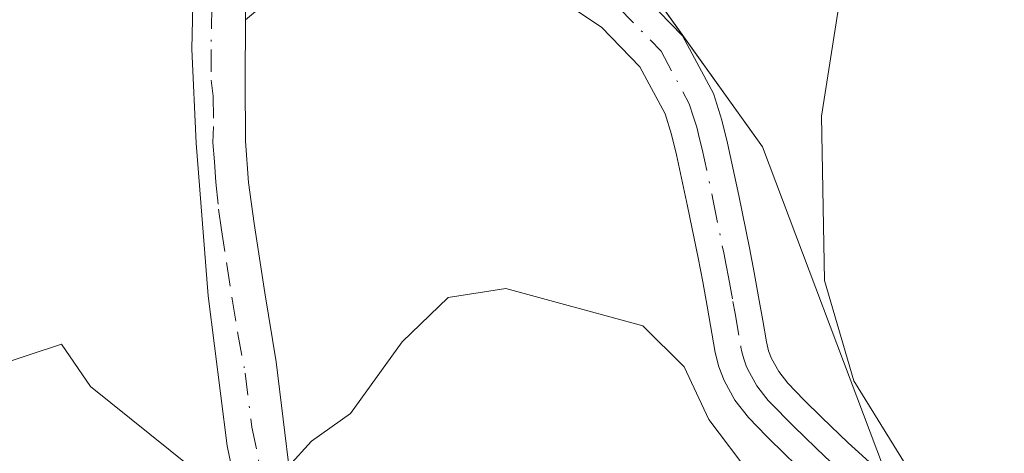
# Model space of a CAD drawing. Units: metres. Extents: x 590120 to 593565, y 4749843 to 4752202.
# Drawn here: x 591608 to 591667, y 4751821 to 4751847 of the extents above; entities that cross this region are included whole.
import ezdxf

# ---------------------------------------------------------------- set-up
doc = ezdxf.new("R2010")
doc.units = ezdxf.units.M
doc.header["$MEASUREMENT"] = 0
doc.linetypes.add('DGN Style 4', pattern=[2.638475, 1.318413, -0.659207, 0.001648, -0.659207])
for name, color, linetype, lineweight in [('Camino Cxs', 7, 'Continuous', 0), ('Camino eje', 30, 'DGN Style 4', 13), ('Cultivos herbáceos CxS', 92, 'Continuous', 0), ('Curva de nivel normal', 30, 'Continuous', 0), ('Núcleo urbano CxS', 7, 'Continuous', 0)]:
    doc.layers.add(name, color=color, linetype=linetype, lineweight=lineweight)

# ---------------------------------------------------------------- blocks, each defined once
blk = doc.blocks.new('*U20')
at = {"layer": 'Núcleo urbano CxS', "color": 7, "linetype": 'Continuous', "lineweight": 0}
blk.add_polyline3d([(591171.4321, 4751886.1863, 452.5661), (591239.8055, 4751878.0459, 452.3006), (591389.5749, 4751856.8803, 455.1547), (591571.2035, 4751835.7765, 458.7393), (591582.6005, 4751840.6603, 458.5318), (591595.6241, 4751865.0799, 457.6318), (591618.4151, 4751865.0797, 457.4166), (591637.1869, 4751856.0663, 458.1424), (591644.4619, 4751850.4275, 458.3417), (591652.6015, 4751839.0313, 458.8607), (591659.8051, 4751819.8767, 459.7952), (591858.5225, 4751791.5269, 466.7619)], dxfattribs=at)

msp = doc.modelspace()

# ---------------------------------------------------------------- linework, layer by layer
at = {"layer": 'Camino Cxs', "color": 7, "linetype": 'Continuous', "lineweight": 0}
for points in [[(591621.095, 4751819.061, 462.416), (591620.658, 4751821.168, 460.847), (591619.534, 4751830.125, 459.865), (591618.806, 4751839.253, 458.889), (591618.542, 4751844.875, 458.788), (591618.766, 4751854.546, 458.648), (591618.18, 4751865.24, 458.672), (591618.18, 4751867.88, 459.533), (591615.04, 4751885.69, 470.983), (591612.46, 4751900.79, 460.725), (591610.16, 4751918.35, 456.095), (591608.29, 4751935.9, 455.519)], [(591621.69, 4751858.66, 457.725), (591621.75, 4751846.63, 458.956), (591621.74, 4751842.97, 459.519), (591621.76, 4751839.37, 459.098), (591621.93, 4751836.91, 458.736), (591622.26, 4751834.46, 458.37), (591622.91, 4751830.32, 458.204), (591623.58, 4751826.2, 458.168), (591624.408, 4751819.331, 461.727), (591621.095, 4751819.061, 462.416), (591620.658, 4751821.168, 460.847), (591619.534, 4751830.125, 459.865), (591618.806, 4751839.253, 458.889), (591618.542, 4751844.875, 458.788), (591618.766, 4751854.546, 458.648)], [(591626.46, 4751850.58, 459.248), (591621.75, 4751846.63, 458.956), (591621.69, 4751858.66, 457.725)], [(591626.46, 4751850.58, 459.248), (591621.75, 4751846.63, 458.956)], [(591677.3, 4751812.6, 462.446), (591663.49, 4751814.89, 462.685), (591661.86, 4751815.27, 462.393), (591660.27, 4751815.82, 462.157), (591658.67, 4751816.57, 461.885), (591657.23, 4751817.58, 461.55), (591655.58, 4751819.08, 461.122), (591653.97, 4751820.63, 460.565), (591652.85, 4751821.73, 460.106), (591651.76, 4751822.86, 459.945), (591650.94, 4751823.9, 460.272), (591650.3, 4751825.08, 460.644), (591649.99, 4751825.9, 460.894), (591649.78, 4751826.74, 461.129), (591649.3, 4751829.51, 460.838), (591649.03, 4751830.96, 460.438), (591648.75, 4751832.41, 459.995), (591648.13, 4751835.48, 459.589), (591647.47, 4751838.55, 459.182), (591647.17, 4751839.78, 459.178), (591646.78, 4751841, 459.17), (591645.28, 4751843.81, 459.222), (591642.98, 4751846.18, 459.105), (591639.16, 4751848.76, 460.334)], [(591677.3, 4751812.6, 462.446), (591663.49, 4751814.89, 462.685), (591661.86, 4751815.27, 462.393), (591660.27, 4751815.82, 462.157), (591658.67, 4751816.57, 461.885), (591657.23, 4751817.58, 461.55), (591655.58, 4751819.08, 461.122), (591653.97, 4751820.63, 460.565), (591652.85, 4751821.73, 460.106), (591651.76, 4751822.86, 459.945), (591650.94, 4751823.9, 460.272), (591650.3, 4751825.08, 460.644), (591649.99, 4751825.9, 460.894), (591649.78, 4751826.74, 461.129), (591649.3, 4751829.51, 460.838), (591649.03, 4751830.96, 460.438), (591648.75, 4751832.41, 459.995), (591648.13, 4751835.48, 459.589), (591647.47, 4751838.55, 459.182), (591647.17, 4751839.78, 459.178), (591646.78, 4751841, 459.17), (591645.28, 4751843.81, 459.222), (591642.98, 4751846.18, 459.105), (591639.16, 4751848.76, 460.334)], [(591644.99, 4751848.59, 458.676), (591647.82, 4751845.67, 458.697), (591649.67, 4751842.21, 458.879), (591650.17, 4751840.63, 458.996), (591650.51, 4751839.25, 459.068), (591651.18, 4751836.12, 459.226), (591651.81, 4751833.01, 459.373), (591652.09, 4751831.53, 459.515), (591652.36, 4751830.07, 459.67), (591652.61, 4751828.66, 459.827), (591652.83, 4751827.39, 459.98), (591652.96, 4751826.84, 459.952), (591653.14, 4751826.39, 459.928), (591653.56, 4751825.62, 459.887), (591654.11, 4751824.91, 459.848), (591655.07, 4751823.93, 459.796), (591656.14, 4751822.86, 459.743), (591657.71, 4751821.36, 460.145), (591659.18, 4751820.01, 460.56), (591660.24, 4751819.27, 460.665), (591661.45, 4751818.71, 460.634), (591662.73, 4751818.26, 460.539), (591664.1, 4751817.95, 460.558), (591677.78, 4751815.68, 461.435)], [(591644.99, 4751848.59, 458.676), (591647.82, 4751845.67, 458.697), (591649.67, 4751842.21, 458.879), (591650.17, 4751840.63, 458.996), (591650.51, 4751839.25, 459.068), (591651.18, 4751836.12, 459.226), (591651.81, 4751833.01, 459.373), (591652.09, 4751831.53, 459.515), (591652.36, 4751830.07, 459.67), (591652.61, 4751828.66, 459.827), (591652.83, 4751827.39, 459.98), (591652.96, 4751826.84, 459.952), (591653.14, 4751826.39, 459.928), (591653.56, 4751825.62, 459.887), (591654.11, 4751824.91, 459.848), (591655.07, 4751823.93, 459.796), (591656.14, 4751822.86, 459.743), (591657.71, 4751821.36, 460.145), (591659.18, 4751820.01, 460.56), (591660.24, 4751819.27, 460.665), (591661.45, 4751818.71, 460.634), (591662.73, 4751818.26, 460.539), (591664.1, 4751817.95, 460.558), (591677.78, 4751815.68, 461.435)], [(591621.75, 4751846.63, 458.956), (591621.74, 4751842.97, 459.519), (591621.76, 4751839.37, 459.098), (591621.93, 4751836.91, 458.736), (591622.26, 4751834.46, 458.37), (591622.91, 4751830.32, 458.204), (591623.58, 4751826.2, 458.168), (591624.408, 4751819.331, 461.727)]]:
    msp.add_polyline3d(points, dxfattribs=at)
at = {"layer": 'Camino eje', "color": 30, "linetype": 'DGN Style 4', "lineweight": 13}
for points in [[(591619.642, 4751853.397, 458.458), (591619.735, 4751847.4, 458.83), (591619.705, 4751844.84, 458.949), (591619.7, 4751843.01, 459.033), (591619.83, 4751842.055, 459.072), (591619.84, 4751840.255, 458.998), (591619.81, 4751839.29, 458.955), (591619.905, 4751838.145, 458.909), (591619.99, 4751836.915, 458.946), (591620.145, 4751835.305, 459.094), (591620.31, 4751834.08, 459.15), (591620.635, 4751832.01, 459.074), (591620.965, 4751829.925, 458.767), (591621.3, 4751827.865, 458.366), (591621.74, 4751825.51, 458.252), (591622.13, 4751822.278, 458.608), (591622.769, 4751819.197, 461.868)], [(591643.985, 4751847.385, 458.739), (591646.55, 4751844.74, 458.853), (591648.225, 4751841.605, 458.843), (591648.475, 4751840.815, 458.931), (591648.67, 4751840.205, 458.992), (591648.84, 4751839.515, 459.054), (591648.99, 4751838.9, 459.104), (591649.655, 4751835.8, 459.394), (591650.28, 4751832.71, 459.662), (591650.42, 4751831.97, 459.797), (591650.56, 4751831.245, 459.951), (591650.83, 4751829.79, 460.229), (591650.955, 4751829.085, 460.35), (591651.305, 4751827.065, 460.505), (591651.37, 4751826.79, 460.447), (591651.475, 4751826.37, 460.36), (591651.63, 4751825.96, 460.258), (591651.72, 4751825.735, 460.204), (591652.25, 4751824.76, 459.942), (591652.66, 4751824.24, 459.832), (591652.935, 4751823.885, 459.813), (591653.48, 4751823.32, 459.782), (591653.96, 4751822.83, 459.756), (591654.495, 4751822.295, 459.826), (591655.055, 4751821.745, 460.05), (591655.84, 4751820.995, 460.334), (591656.645, 4751820.22, 460.601)]]:
    msp.add_polyline3d(points, dxfattribs=at)
at = {"layer": 'Cultivos herbáceos CxS', "color": 92, "linetype": 'Continuous', "lineweight": 0}
for points in [[(591858.523, 4751791.527, 466.762), (591659.805, 4751819.877, 459.795), (591652.601, 4751839.031, 458.861), (591644.462, 4751850.428, 458.342), (591637.187, 4751856.066, 458.142), (591618.415, 4751865.08, 457.417), (591595.624, 4751865.08, 457.632), (591582.6, 4751840.66, 458.532), (591571.203, 4751835.777, 458.739), (591389.575, 4751856.88, 455.155), (591239.805, 4751878.046, 452.301), (591171.432, 4751886.186, 452.566), (591055.848, 4751936.655, 454.545), (591053.679, 4751951.846, 451.037), (591082.733, 4751954.502, 451.337), (591248.606, 4751968.498, 451.364), (591414.658, 4751983.601, 453.306), (591570.579, 4751998.201, 452.577), (591580.125, 4751999.095, 452.325), (591763.976, 4752013.889, 451.604), (591764.067, 4752013.897, 451.608), (591839.859, 4752020.896, 450.616)], [(591053.679, 4751951.846, 451.037), (591055.848, 4751936.655, 454.545), (591171.432, 4751886.186, 452.566), (591239.805, 4751878.046, 452.301), (591389.575, 4751856.88, 455.155), (591571.203, 4751835.777, 458.739), (591582.6, 4751840.66, 458.532), (591595.624, 4751865.08, 457.632), (591618.415, 4751865.08, 457.417), (591637.187, 4751856.066, 458.142), (591644.462, 4751850.428, 458.342), (591652.601, 4751839.031, 458.861), (591659.805, 4751819.877, 459.795), (591858.523, 4751791.527, 466.762), (591994.034, 4751775.921, 468.619), (592139.141, 4751757.207, 468.56), (592264.474, 4751743.656, 469.793), (592417.149, 4751731.239, 468.182)]]:
    msp.add_polyline3d(points, dxfattribs=at)
at = {"layer": 'Curva de nivel normal', "color": 30, "linetype": 'Continuous', "lineweight": 0, "elevation": 460, "flags": 128}
for points in [[(591657.31, 4751848.49), (591656.12, 4751840.87), (591656.3, 4751831.04), (591658.04, 4751825.06), (591661.1, 4751820.1), (591661.32, 4751819), (591660.09, 4751817.77), (591655.74, 4751817.6), (591651.91, 4751819.4), (591649.39, 4751822.75), (591647.92, 4751825.9), (591645.45, 4751828.34), (591637.29, 4751830.57), (591633.85, 4751830.03), (591631.09, 4751827.38), (591628.01, 4751823.1), (591625.68, 4751821.45), (591624.32, 4751819.94), (591624.33, 4751819.329), (591624.33, 4751819.324)], [(591553.72, 4751824.64), (591571.22, 4751822.87), (591578.05, 4751821.94), (591588.72, 4751821.32), (591596.05, 4751819.57), (591604.24, 4751820.72), (591606.45, 4751822.5), (591605.9, 4751824.04), (591606.72, 4751825.92), (591610.78, 4751827.24), (591612.51, 4751824.72), (591619.58, 4751819.02), (591619.64, 4751818.94)]]:
    msp.add_lwpolyline(points, dxfattribs=at)
at = {"layer": 'Núcleo urbano CxS', "color": 7, "linetype": 'Continuous', "lineweight": 0}
msp.add_polyline3d([(591053.679, 4751951.846, 451.037), (591055.848, 4751936.655, 454.545), (591171.432, 4751886.186, 452.566), (591239.805, 4751878.046, 452.301), (591389.575, 4751856.88, 455.155), (591571.203, 4751835.777, 458.739), (591582.6, 4751840.66, 458.532), (591595.624, 4751865.08, 457.632), (591618.415, 4751865.08, 457.417), (591637.187, 4751856.066, 458.142), (591644.462, 4751850.428, 458.342), (591652.601, 4751839.031, 458.861), (591659.805, 4751819.877, 459.795), (591858.523, 4751791.527, 466.762), (591994.034, 4751775.921, 468.619), (592139.141, 4751757.207, 468.56), (592264.474, 4751743.656, 469.793), (592417.149, 4751731.239, 468.182)], dxfattribs=at)

# ---------------------------------------------------------------- block references
msp.add_blockref('*U20', (0, 0), dxfattribs=at)

doc.saveas('drawing.dxf')
